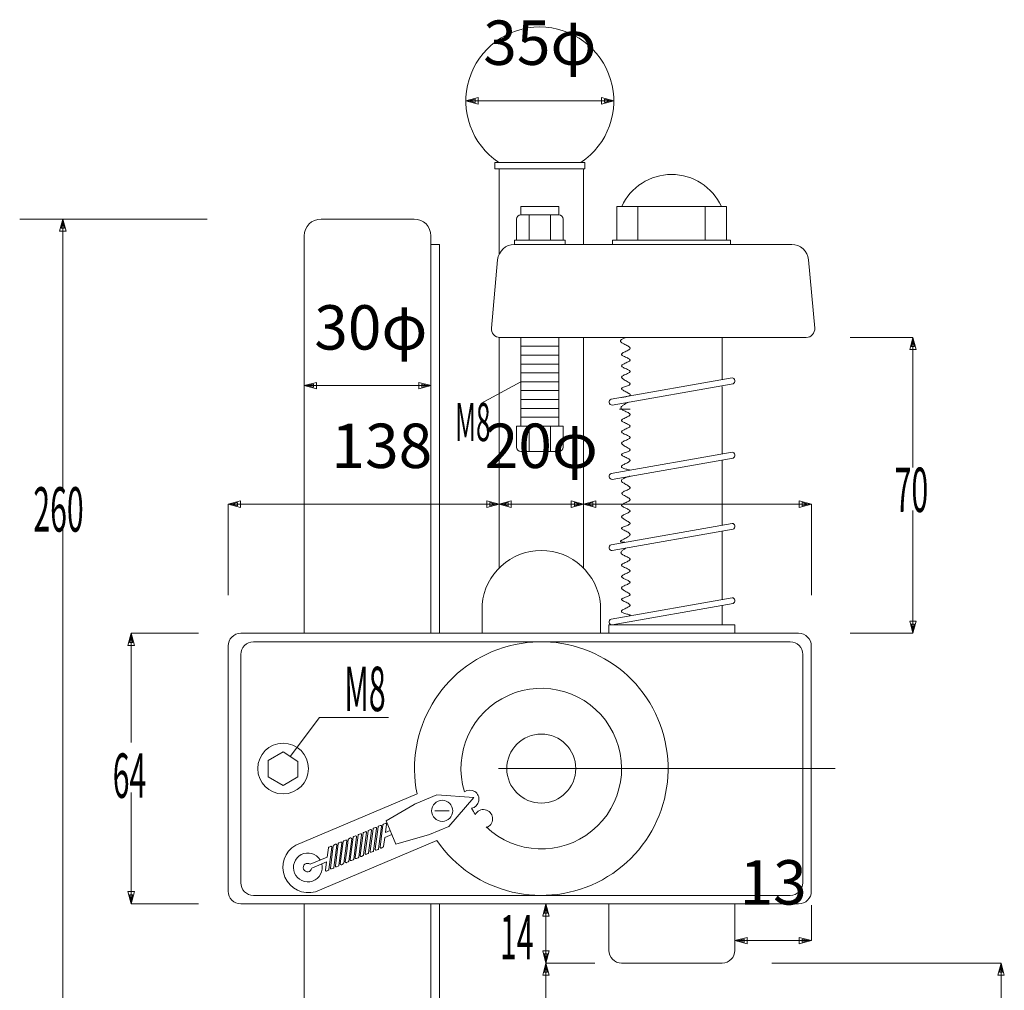
# Model space of a CAD drawing. Units: millimetres. Extents: x 104 to 790, y 67 to 443.
# Drawn here: x 104 to 337, y 209 to 439 of the extents above; entities that cross this region are included whole.
import ezdxf

# ---------------------------------------------------------------- set-up
doc = ezdxf.new("R2010")
doc.units = ezdxf.units.MM
doc.header["$LTSCALE"] = 0.75
doc.layers.add('1', color=7, linetype='Continuous')
doc.styles.get("Standard").update_dxf_attribs({"font": 'txt', "bigfont": 'bigfont'})
doc.dimstyles.get("Standard").update_dxf_attribs({"dimtxt": 0.18, "dimasz": 0.18, "dimexe": 0.18, "dimexo": 0.0625, "dimgap": 0.09, "dimtad": 0, "dimtih": 1, "dimtoh": 1, "dimdec": 4, "dimzin": 0, "dimdsep": 46, "dimtxsty": 'Standard', "dimcen": 0.09, "dimadec": 0, "dimazin": 0, "dimtfac": 1, "dimtdec": 4, "dimtofl": 0, "dimtmove": 0, "dimatfit": 3, "dimfxl": 1, "dimtolj": 1, "dimtzin": 0, "dimarcsym": 0})

# ---------------------------------------------------------------- blocks, each defined once
blk = doc.blocks.new('*G12')
at = {"layer": '1', "color": 7, "linetype": 'Continuous', "lineweight": 9}
for p, q in [((223.05, 361.27), (232.05, 361.27)), ((223.05, 359.17), (232.05, 359.17)), ((223.05, 357.07), (232.05, 357.07)), ((223.05, 354.97), (232.05, 354.97)), ((223.05, 352.87), (232.05, 352.87)), ((223.05, 350.77), (232.05, 350.77)), ((223.05, 348.67), (232.05, 348.67)), ((223.05, 346.57), (232.05, 346.57)), ((223.05, 344.47), (232.05, 344.47))]:
    blk.add_line(p, q, dxfattribs=at)
blk = doc.blocks.new('Dim1')
at = {"layer": '1', "color": 7, "linetype": 'Continuous', "lineweight": 9}
for p, q in [((153.8, 323.94), (156.69, 324.71)), ((153.8, 323.94), (291.8, 323.94)), ((153.8, 323.94), (153.8, 302.37)), ((153.8, 323.94), (156.69, 323.16)), ((154.52, 323.94), (155.97, 324.33)), ((154.52, 323.94), (155.97, 323.55)), ((155.97, 324.33), (155.97, 323.55)), ((156.69, 324.71), (156.69, 323.16)), ((291.8, 323.94), (288.9, 324.71)), ((288.9, 323.16), (288.9, 324.71)), ((291.8, 323.94), (288.9, 323.16)), ((291.07, 323.94), (289.62, 324.33)), ((289.62, 323.55), (289.62, 324.33)), ((291.07, 323.94), (289.62, 323.55)), ((291.8, 323.94), (291.8, 302.37))]:
    blk.add_line(p, q, dxfattribs=at)
at = {"layer": '1', "color": 7, "linetype": 'Continuous', "lineweight": 9, "insert": (190.17, 329.19), "char_height": 10.5, "attachment_point": 8}
blk.add_mtext('138', dxfattribs=at)
blk = doc.blocks.new('Dim2')
at = {"layer": '1', "color": 7, "linetype": 'Continuous', "lineweight": 9}
for p, q in [((171.8, 351.95), (174.69, 352.73)), ((171.8, 351.95), (201.8, 351.95)), ((171.8, 351.95), (171.8, 340.65)), ((171.8, 351.95), (174.69, 351.18)), ((172.52, 351.95), (173.97, 352.34)), ((172.52, 351.95), (173.97, 351.57)), ((173.97, 352.34), (173.97, 351.57)), ((174.69, 352.73), (174.69, 351.18)), ((201.8, 351.95), (198.9, 352.73)), ((198.9, 351.18), (198.9, 352.73)), ((201.8, 351.95), (198.9, 351.18)), ((201.07, 351.95), (199.62, 352.34)), ((199.62, 351.57), (199.62, 352.34)), ((201.07, 351.95), (199.62, 351.57))]:
    blk.add_line(p, q, dxfattribs=at)
at = {"layer": '1', "color": 7, "linetype": 'Continuous', "lineweight": 9, "insert": (187.56, 357.2), "char_height": 10.5, "attachment_point": 8}
blk.add_mtext('30φ', dxfattribs=at)
blk = doc.blocks.new('Dim3')
at = {"layer": '1', "color": 7, "linetype": 'Continuous', "lineweight": 9}
for p, q in [((217.9, 323.94), (217.9, 330.15)), ((237.9, 323.94), (237.9, 329.11)), ((217.9, 323.94), (215, 324.71)), ((215, 323.16), (215, 324.71)), ((217.9, 323.94), (215, 323.16)), ((217.17, 323.94), (215.72, 324.33)), ((215.72, 323.55), (215.72, 324.33)), ((217.17, 323.94), (215.72, 323.55)), ((217.9, 323.94), (237.9, 323.94)), ((237.9, 323.94), (240.79, 324.71)), ((237.9, 323.94), (240.79, 323.16)), ((238.62, 323.94), (240.07, 324.33)), ((238.62, 323.94), (240.07, 323.55)), ((240.07, 324.33), (240.07, 323.55)), ((240.79, 324.71), (240.79, 323.16))]:
    blk.add_line(p, q, dxfattribs=at)
at = {"layer": '1', "color": 7, "linetype": 'Continuous', "lineweight": 9, "insert": (227.9, 329.19), "char_height": 10.5, "attachment_point": 8}
blk.add_mtext('20φ', dxfattribs=at)
blk = doc.blocks.new('Dim4')
at = {"layer": '1', "color": 7, "linetype": 'Continuous', "lineweight": 9}
for p, q in [((210.05, 419.3), (212.95, 420.08)), ((210.77, 419.3), (212.22, 419.69)), ((212.22, 419.69), (212.22, 418.91)), ((212.95, 420.08), (212.95, 418.53)), ((245.05, 419.3), (242.15, 420.08)), ((242.15, 418.53), (242.15, 420.08)), ((244.32, 419.3), (242.87, 419.69)), ((242.87, 418.91), (242.87, 419.69)), ((210.05, 419.3), (245.05, 419.3)), ((210.05, 419.3), (212.95, 418.53)), ((210.77, 419.3), (212.22, 418.91)), ((245.05, 419.3), (242.15, 418.53)), ((244.32, 419.3), (242.87, 418.91))]:
    blk.add_line(p, q, dxfattribs=at)
at = {"layer": '1', "color": 7, "linetype": 'Continuous', "lineweight": 9, "insert": (227.55, 424.55), "char_height": 10.5, "attachment_point": 8}
blk.add_mtext('35φ', dxfattribs=at)
blk = doc.blocks.new('Dim6')
at = {"layer": '1', "color": 7, "linetype": 'Continuous', "lineweight": 9}
for p, q in [((291.8, 220.67), (291.8, 229.02)), ((273.7, 220.67), (273.7, 223.37)), ((273.7, 220.67), (276.59, 221.44)), ((276.59, 221.44), (276.59, 219.89)), ((291.8, 220.67), (288.9, 221.44)), ((288.9, 219.89), (288.9, 221.44)), ((273.7, 220.67), (291.8, 220.67)), ((273.7, 220.67), (276.59, 219.89)), ((274.42, 220.67), (275.87, 221.05)), ((274.42, 220.67), (275.87, 220.28)), ((275.87, 221.05), (275.87, 220.28)), ((291.8, 220.67), (288.9, 219.89)), ((291.07, 220.67), (289.62, 221.05)), ((289.62, 220.28), (289.62, 221.05)), ((291.07, 220.67), (289.62, 220.28))]:
    blk.add_line(p, q, dxfattribs=at)
at = {"layer": '1', "color": 7, "linetype": 'Continuous', "lineweight": 9, "insert": (282.75, 225.92), "char_height": 10.5, "attachment_point": 8}
blk.add_mtext('13', dxfattribs=at)
blk = doc.blocks.new('*G21')
at = {"layer": '1', "color": 7, "linetype": 'Continuous', "lineweight": 9, "width": 0.5}
blk.add_text('M8', height=9, dxfattribs=at).set_placement((207.47, 338.84))
blk = doc.blocks.new('*G32')
at = {"layer": '1', "color": 7, "linetype": 'Continuous', "lineweight": 9, "width": 0.5}
blk.add_text('260', height=10.5, dxfattribs=at).set_placement((107.69, 317.43))
blk = doc.blocks.new('*G36')
at = {"layer": '1', "color": 7, "linetype": 'Continuous', "lineweight": 9, "width": 0.5}
blk.add_text('64', height=10.5, dxfattribs=at).set_placement((126.48, 254.45))
blk = doc.blocks.new('*G37')
at = {"layer": '1', "color": 7, "linetype": 'Continuous', "lineweight": 9, "width": 0.5}
blk.add_text('70', height=10.5, dxfattribs=at).set_placement((311.5, 322.06))
blk = doc.blocks.new('*G39')
at = {"layer": '1', "color": 7, "linetype": 'Continuous', "lineweight": 9, "width": 0.5}
blk.add_text('14', height=10.5, dxfattribs=at).set_placement((218.12, 216.24))

msp = doc.modelspace()

# ---------------------------------------------------------------- linework, layer by layer
at = {"layer": '1', "color": 7, "linetype": 'Continuous', "lineweight": 9}
for p, q in [((216.884, 404.75), (216.884, 403.25)), ((216.884, 404.75), (238.212, 404.75)), ((216.884, 403.25), (238.212, 403.25)), ((217.895, 382.996), (217.895, 403.25)), ((237.895, 385.366), (237.895, 403.25)), ((238.212, 404.75), (238.212, 403.25)), ((223.048, 394.366), (223.048, 392.366)), ((223.048, 394.366), (232.048, 394.366)), ((232.048, 394.366), (232.048, 392.366)), ((245.749, 394.366), (245.749, 386.366)), ((245.749, 394.366), (271.695, 394.366)), ((250.749, 394.366), (250.749, 386.366)), ((266.695, 394.366), (266.695, 386.366)), ((271.695, 386.366), (271.695, 394.366)), ((223.048, 392.366), (232.048, 392.366)), ((225.048, 392.366), (225.048, 386.366)), ((230.048, 392.366), (230.048, 386.366)), ((104.469, 391.366), (148.793, 391.366)), ((114.685, 391.366), (113.908, 388.468)), ((114.685, 390.641), (114.297, 389.192)), ((115.073, 389.192), (114.297, 389.192)), ((114.685, 391.366), (115.461, 388.468)), ((114.685, 390.641), (115.073, 389.192)), ((175.795, 391.366), (197.795, 391.366)), ((222.048, 386.366), (222.048, 391.366)), ((233.048, 386.366), (233.048, 391.366)), ((115.461, 388.468), (113.908, 388.468)), ((114.685, 388.468), (114.685, 327.294)), ((171.795, 293.366), (171.795, 387.366)), ((201.795, 293.366), (201.795, 387.366)), ((203.795, 385.366), (201.795, 385.366)), ((203.795, 293.366), (203.795, 385.366)), ((221.548, 386.366), (221.548, 385.366)), ((221.548, 386.366), (233.548, 386.366)), ((221.548, 385.366), (287.142, 385.366)), ((233.548, 386.366), (233.548, 385.366)), ((244.749, 385.366), (244.749, 386.366)), ((244.749, 386.366), (272.695, 386.366)), ((272.695, 385.366), (272.695, 386.366)), ((217.564, 381.728), (216.093, 365.547)), ((291.126, 381.728), (292.597, 365.547)), ((217.895, 363.366), (217.895, 347.159)), ((218.085, 363.366), (290.605, 363.366)), ((223.048, 363.366), (223.048, 342.366)), ((232.048, 363.366), (232.048, 342.366)), ((237.895, 363.366), (237.895, 346.695)), ((270.695, 353.366), (270.695, 363.366)), ((315.843, 363.366), (301.014, 363.366)), ((315.843, 363.366), (315.066, 360.468)), ((315.843, 362.641), (315.455, 361.192)), ((316.231, 361.192), (315.455, 361.192)), ((315.843, 363.366), (316.619, 360.468)), ((315.843, 363.366), (315.843, 332.562)), ((315.843, 362.641), (316.231, 361.192)), ((316.619, 360.468), (315.066, 360.468)), ((213.604, 347.728), (223.048, 352.866)), ((244.398, 348.729), (273.03, 353.777)), ((244.641, 347.35), (273.273, 352.399)), ((270.695, 335.801), (270.695, 351.748)), ((217.895, 308.772), (217.895, 347.159)), ((247.895, 347.748), (248.509, 348.032)), ((237.895, 308.772), (237.895, 346.695)), ((246.422, 346.402), (248.895, 346.402)), ((222.048, 342.366), (222.048, 337.366)), ((222.048, 342.366), (233.048, 342.366)), ((225.048, 336.366), (225.048, 342.366)), ((230.048, 336.366), (230.048, 342.366)), ((233.048, 342.366), (233.048, 337.366)), ((232.048, 336.366), (223.048, 336.366)), ((244.398, 331.164), (273.03, 336.212)), ((244.641, 329.785), (273.273, 334.834)), ((270.695, 318.946), (270.695, 334.379)), ((217.895, 323.937), (220.793, 324.713)), ((217.895, 323.937), (220.793, 323.16)), ((218.619, 323.937), (220.068, 324.325)), ((218.619, 323.937), (220.068, 323.549)), ((220.068, 324.325), (220.068, 323.549)), ((220.793, 324.713), (220.793, 323.16)), ((237.895, 323.937), (234.997, 324.713)), ((234.997, 323.16), (234.997, 324.713)), ((237.895, 323.937), (234.997, 323.16)), ((237.171, 323.937), (235.722, 324.325)), ((235.722, 323.549), (235.722, 324.325)), ((237.171, 323.937), (235.722, 323.549)), ((315.843, 322.432), (315.843, 293.366)), ((244.398, 314.31), (273.03, 319.358)), ((114.685, 318.032), (114.685, 115.948)), ((244.641, 312.931), (273.273, 317.979)), ((270.695, 301.381), (270.695, 317.525)), ((244.398, 296.744), (273.03, 301.793)), ((213.895, 300.166), (213.895, 293.366)), ((241.895, 293.366), (241.895, 300.166)), ((244.641, 295.366), (273.273, 300.414)), ((270.695, 295.366), (270.695, 299.96)), ((315.843, 293.366), (315.066, 296.263)), ((315.066, 296.263), (316.619, 296.263)), ((315.843, 293.366), (316.619, 296.263)), ((243.895, 293.366), (243.895, 295.366)), ((243.895, 295.366), (273.695, 295.366)), ((273.695, 293.366), (273.695, 295.366)), ((315.843, 294.09), (315.455, 295.539)), ((315.455, 295.539), (316.231, 295.539)), ((315.843, 294.09), (316.231, 295.539)), ((130.825, 293.366), (130.049, 290.468)), ((130.825, 292.641), (130.437, 291.192)), ((130.825, 293.366), (146.802, 293.366)), ((130.825, 293.366), (131.602, 290.468)), ((130.825, 293.366), (130.825, 267.555)), ((130.825, 292.641), (131.213, 291.192)), ((156.795, 293.366), (288.795, 293.366)), ((159.795, 291.366), (286.795, 291.366)), ((315.843, 293.366), (301.014, 293.366)), ((131.602, 290.468), (130.049, 290.468)), ((131.213, 291.192), (130.437, 291.192)), ((153.795, 290.366), (153.795, 232.366)), ((291.795, 290.366), (291.795, 232.366)), ((156.795, 234.366), (156.795, 288.366)), ((289.795, 288.366), (289.795, 234.366)), ((166.795, 265.366), (163.295, 263.302)), ((163.295, 263.302), (163.295, 259.429)), ((170.295, 263.05), (166.795, 265.366)), ((170.295, 259.429), (170.295, 263.05)), ((217.794, 261.366), (297.446, 261.366)), ((163.295, 259.429), (166.795, 257.366)), ((166.795, 257.366), (170.295, 259.429)), ((130.825, 255.746), (130.825, 229.366)), ((198.499, 255.376), (169.775, 243.278)), ((198.298, 253.121), (203.174, 255.175)), ((211.954, 254.533), (203.174, 255.175)), ((211.954, 254.533), (206.01, 247.689)), ((191.169, 249.034), (197.847, 252.897)), ((202.721, 251.372), (206.079, 251.372)), ((188.081, 247.083), (187.386, 241.799)), ((188.202, 247.241), (188.629, 247.421)), ((188.905, 247.211), (188.209, 241.926)), ((189.256, 247.578), (188.56, 242.293)), ((189.376, 247.736), (189.803, 247.916)), ((190.079, 247.705), (189.384, 242.421)), ((190.43, 248.072), (189.735, 242.788)), ((190.551, 248.231), (190.978, 248.411)), ((191.254, 248.2), (190.997, 246.248)), ((191.169, 249.034), (193.498, 243.504)), ((201.403, 245.749), (206.01, 247.689)), ((182.329, 244.768), (182.756, 244.947)), ((183.032, 244.737), (182.336, 239.453)), ((183.383, 245.104), (182.687, 239.82)), ((183.503, 245.262), (183.93, 245.442)), ((184.206, 245.232), (183.511, 239.947)), ((184.557, 245.599), (183.862, 240.314)), ((184.678, 245.757), (185.105, 245.937)), ((185.381, 245.726), (184.686, 240.442)), ((185.732, 246.093), (185.036, 240.809)), ((185.853, 246.252), (186.28, 246.432)), ((186.556, 246.221), (185.86, 240.937)), ((186.906, 246.588), (186.211, 241.304)), ((187.027, 246.746), (187.454, 246.926)), ((187.73, 246.716), (187.035, 241.432)), ((190.846, 245.1), (190.559, 242.916)), ((190.846, 245.1), (192.528, 245.808)), ((190.997, 246.248), (192.139, 246.73)), ((193.498, 243.504), (200.928, 245.583)), ((203.198, 244.334), (174.433, 232.219)), ((177.51, 242.63), (177.222, 240.447)), ((177.63, 242.789), (178.058, 242.968)), ((178.333, 242.758), (177.638, 237.474)), ((178.684, 243.125), (177.989, 237.841)), ((178.805, 243.283), (179.232, 243.463)), ((179.508, 243.253), (178.813, 237.969)), ((179.859, 243.62), (179.164, 238.336)), ((179.98, 243.778), (180.407, 243.958)), ((180.683, 243.748), (179.987, 238.463)), ((181.034, 244.115), (180.338, 238.83)), ((181.154, 244.273), (181.581, 244.453)), ((181.857, 244.242), (181.162, 238.958)), ((182.208, 244.609), (181.845, 241.851)), ((190.011, 242.578), (190.438, 242.758)), ((173.183, 238.745), (177.222, 240.447)), ((181.845, 241.851), (181.513, 239.325)), ((184.138, 240.104), (184.565, 240.284)), ((185.312, 240.599), (185.74, 240.779)), ((186.487, 241.094), (186.914, 241.273)), ((187.662, 241.588), (188.089, 241.768)), ((188.836, 242.083), (189.263, 242.263)), ((173.571, 237.823), (177.071, 239.298)), ((177.071, 239.298), (176.814, 237.346)), ((178.265, 237.63), (178.692, 237.81)), ((179.439, 238.125), (179.867, 238.305)), ((180.614, 238.62), (181.041, 238.8)), ((181.789, 239.115), (182.216, 239.294)), ((182.963, 239.609), (183.39, 239.789)), ((177.09, 237.136), (177.517, 237.316)), ((130.825, 229.366), (130.049, 232.263)), ((130.049, 232.263), (131.602, 232.263)), ((130.825, 230.09), (130.437, 231.539)), ((130.437, 231.539), (131.213, 231.539)), ((130.825, 229.366), (131.602, 232.263)), ((130.825, 230.09), (131.213, 231.539)), ((159.795, 231.366), (286.795, 231.366)), ((130.825, 229.366), (146.802, 229.366)), ((156.795, 229.366), (288.795, 229.366)), ((171.795, 229.366), (171.795, 131.366)), ((201.795, 229.366), (201.795, 131.366)), ((203.795, 229.366), (203.795, 194.964)), ((229.002, 229.366), (228.225, 226.468)), ((229.002, 228.641), (228.614, 227.192)), ((229.002, 229.366), (229.778, 226.468)), ((229.002, 229.366), (229.002, 197.858)), ((229.002, 228.641), (229.39, 227.192)), ((243.895, 229.366), (243.895, 218.366)), ((273.695, 229.366), (273.695, 218.366)), ((229.778, 226.468), (228.225, 226.468)), ((229.39, 227.192), (228.614, 227.192)), ((229.002, 215.366), (228.225, 218.263)), ((228.225, 218.263), (229.778, 218.263)), ((229.002, 216.09), (228.614, 217.539)), ((228.614, 217.539), (229.39, 217.539)), ((229.002, 215.366), (229.778, 218.263)), ((229.002, 216.09), (229.39, 217.539)), ((229.002, 215.366), (228.225, 212.468)), ((229.002, 214.641), (228.614, 213.192)), ((229.002, 215.366), (240.579, 215.366)), ((229.002, 215.366), (229.778, 212.468)), ((229.002, 214.641), (229.39, 213.192)), ((246.895, 215.366), (270.695, 215.366)), ((282.432, 215.366), (336.682, 215.366)), ((336.682, 215.366), (335.906, 212.468)), ((336.682, 214.641), (336.294, 213.192)), ((336.682, 215.366), (337.459, 212.468)), ((336.682, 183.387), (336.682, 215.366)), ((336.682, 214.641), (337.07, 213.192)), ((229.778, 212.468), (228.225, 212.468)), ((229.39, 213.192), (228.614, 213.192)), ((337.459, 212.468), (335.906, 212.468)), ((337.07, 213.192), (336.294, 213.192))]:
    msp.add_line(p, q, dxfattribs=at)
for points in [[(114.685, 391.366), (114.685, 383.445)], [(247.895, 363.366), (247.879, 363.359), (247.83, 363.338), (247.75, 363.303), (247.642, 363.257), (247.511, 363.198), (247.363, 363.13), (247.207, 363.054), (247.053, 362.971), (246.911, 362.882), (246.791, 362.791), (246.7, 362.699), (246.643, 362.609), (246.619, 362.522), (246.624, 362.443), (246.65, 362.373), (246.687, 362.316), (246.723, 362.273), (246.749, 362.246), (246.759, 362.238), (246.769, 362.229), (246.8, 362.202), (246.858, 362.157), (246.948, 362.096), (247.075, 362.018), (247.241, 361.926), (247.444, 361.822), (247.674, 361.708), (247.917, 361.587), (248.157, 361.463), (248.378, 361.339), (248.565, 361.221), (248.709, 361.11), (248.808, 361.011), (248.866, 360.926), (248.892, 360.858), (248.898, 360.808), (248.897, 360.777), (248.895, 360.767), (248.893, 360.757), (248.884, 360.727), (248.859, 360.677), (248.809, 360.611), (248.723, 360.528), (248.594, 360.433), (248.421, 360.328), (248.21, 360.216), (247.974, 360.1), (247.731, 359.983), (247.5, 359.868), (247.297, 359.759), (247.136, 359.658), (247.02, 359.568), (246.948, 359.49), (246.911, 359.428), (246.897, 359.382), (246.895, 359.354), (246.895, 359.345), (246.896, 359.336), (246.901, 359.308), (246.92, 359.262), (246.963, 359.2), (247.043, 359.123), (247.167, 359.034), (247.337, 358.935), (247.547, 358.828), (247.783, 358.717), (248.029, 358.605), (248.265, 358.494), (248.473, 358.388), (248.639, 358.29), (248.759, 358.202), (248.835, 358.127), (248.875, 358.066), (248.891, 358.021), (248.895, 357.994), (248.895, 357.985), (248.895, 357.975), (248.89, 357.948), (248.873, 357.904), (248.831, 357.843), (248.753, 357.768), (248.631, 357.68), (248.462, 357.583), (248.253, 357.478), (248.016, 357.369), (247.769, 357.258), (247.532, 357.149), (247.323, 357.044), (247.155, 356.946), (247.034, 356.858), (246.956, 356.782), (246.916, 356.721), (246.899, 356.676), (246.895, 356.649), (246.895, 356.639), (246.895, 356.63), (246.899, 356.602), (246.916, 356.557), (246.957, 356.496), (247.035, 356.42), (247.157, 356.331), (247.325, 356.232), (247.534, 356.125), (247.772, 356.014), (248.019, 355.902), (248.256, 355.792), (248.465, 355.688), (248.633, 355.591), (248.755, 355.505), (248.833, 355.431), (248.874, 355.372), (248.891, 355.329), (248.895, 355.303), (248.895, 355.294), (248.895, 355.285), (248.891, 355.259), (248.874, 355.216), (248.833, 355.159), (248.756, 355.087), (248.635, 355.005), (248.467, 354.912), (248.258, 354.812), (248.021, 354.707), (247.774, 354.599), (247.537, 354.49), (247.328, 354.384), (247.159, 354.283), (247.036, 354.19), (246.959, 354.108), (246.917, 354.041), (246.9, 353.99), (246.895, 353.959), (246.895, 353.949), (246.895, 353.938), (246.899, 353.907), (246.915, 353.854), (246.955, 353.782), (247.031, 353.691), (247.151, 353.584), (247.318, 353.463), (247.526, 353.332), (247.761, 353.196), (248.008, 353.058), (248.245, 352.924), (248.454, 352.799), (248.624, 352.686), (248.748, 352.587), (248.827, 352.505), (248.87, 352.442), (248.889, 352.396), (248.894, 352.369), (248.895, 352.36), (248.895, 352.351), (248.893, 352.324), (248.878, 352.282), (248.841, 352.226), (248.769, 352.159), (248.653, 352.085), (248.491, 352.005), (248.288, 351.922), (248.056, 351.838), (247.812, 351.754), (247.576, 351.672), (247.366, 351.591), (247.193, 351.515), (247.064, 351.445), (246.979, 351.382), (246.929, 351.33), (246.906, 351.291), (246.897, 351.266), (246.895, 351.258), (246.894, 351.25), (246.892, 351.225), (246.9, 351.183), (246.927, 351.124), (246.986, 351.05), (247.086, 350.961), (247.23, 350.86), (247.416, 350.749), (247.632, 350.632), (247.866, 350.514), (248.098, 350.399), (248.313, 350.29), (248.498, 350.192), (248.645, 350.107), (248.752, 350.037), (248.824, 349.982), (248.867, 349.944), (248.888, 349.921), (248.895, 349.913), (248.901, 349.905), (248.917, 349.883), (248.935, 349.847), (248.946, 349.801), (248.937, 349.746), (248.897, 349.686), (248.819, 349.623), (248.699, 349.56), (248.538, 349.499), (248.343, 349.442), (248.123, 349.388), (247.892, 349.34), (247.663, 349.297), (247.448, 349.259), (247.259, 349.228), (247.103, 349.203), (246.989, 349.184), (246.919, 349.173), (246.895, 349.169)], [(315.843, 363.366), (315.843, 361.1)], [(247.895, 347.748), (247.88, 347.738), (247.836, 347.711), (247.763, 347.666), (247.665, 347.606), (247.546, 347.53), (247.411, 347.443), (247.27, 347.345), (247.131, 347.24), (247.003, 347.13), (246.896, 347.019), (246.816, 346.91), (246.768, 346.805), (246.75, 346.707), (246.759, 346.619), (246.787, 346.544), (246.824, 346.483), (246.86, 346.439), (246.886, 346.411), (246.895, 346.402), (246.905, 346.393), (246.935, 346.366), (246.991, 346.321), (247.078, 346.26), (247.201, 346.185), (247.36, 346.097), (247.553, 346), (247.771, 345.895), (248.001, 345.785), (248.227, 345.674), (248.434, 345.564), (248.607, 345.459), (248.739, 345.362), (248.828, 345.274), (248.878, 345.199), (248.899, 345.138), (248.901, 345.093), (248.897, 345.066), (248.895, 345.057), (248.892, 345.048), (248.881, 345.021), (248.854, 344.976), (248.801, 344.915), (248.711, 344.84), (248.579, 344.752), (248.404, 344.655), (248.192, 344.55), (247.957, 344.44), (247.716, 344.329), (247.486, 344.219), (247.287, 344.114), (247.128, 344.017), (247.015, 343.929), (246.945, 343.854), (246.909, 343.793), (246.897, 343.748), (246.895, 343.721), (246.895, 343.712), (246.896, 343.702), (246.902, 343.675), (246.921, 343.631), (246.966, 343.57), (247.046, 343.494), (247.171, 343.407), (247.341, 343.309), (247.551, 343.204), (247.788, 343.094), (248.034, 342.983), (248.269, 342.873), (248.475, 342.768), (248.641, 342.671), (248.761, 342.583), (248.836, 342.508), (248.876, 342.447), (248.891, 342.403), (248.895, 342.376), (248.895, 342.366), (248.895, 342.357), (248.89, 342.33), (248.873, 342.286), (248.831, 342.225), (248.752, 342.15), (248.63, 342.063), (248.461, 341.965), (248.251, 341.861), (248.014, 341.751), (247.767, 341.641), (247.531, 341.531), (247.322, 341.426), (247.154, 341.328), (247.033, 341.24), (246.956, 341.164), (246.915, 341.103), (246.899, 341.058), (246.895, 341.03), (246.895, 341.021), (246.895, 341.012), (246.9, 340.984), (246.916, 340.939), (246.958, 340.878), (247.035, 340.801), (247.157, 340.712), (247.326, 340.613), (247.535, 340.507), (247.772, 340.396), (248.019, 340.284), (248.257, 340.174), (248.466, 340.07), (248.634, 339.973), (248.756, 339.887), (248.833, 339.813), (248.874, 339.754), (248.891, 339.711), (248.895, 339.685), (248.895, 339.676), (248.895, 339.667), (248.891, 339.641), (248.874, 339.598), (248.833, 339.54), (248.756, 339.469), (248.634, 339.386), (248.465, 339.293), (248.256, 339.193), (248.019, 339.088), (247.772, 338.98), (247.535, 338.871), (247.325, 338.765), (247.157, 338.664), (247.035, 338.571), (246.957, 338.489), (246.916, 338.422), (246.899, 338.372), (246.895, 338.341), (246.895, 338.331), (246.895, 338.32), (246.899, 338.289), (246.916, 338.237), (246.956, 338.165), (247.034, 338.074), (247.155, 337.968), (247.323, 337.847), (247.532, 337.717), (247.769, 337.581), (248.016, 337.444), (248.253, 337.31), (248.462, 337.185), (248.631, 337.071), (248.753, 336.972), (248.831, 336.889), (248.873, 336.825), (248.89, 336.778), (248.895, 336.751), (248.895, 336.742), (248.895, 336.732), (248.891, 336.705), (248.875, 336.662), (248.835, 336.605), (248.759, 336.537), (248.639, 336.46), (248.472, 336.378), (248.264, 336.293), (248.029, 336.207), (247.782, 336.122), (247.545, 336.039), (247.336, 335.959), (247.166, 335.885), (247.042, 335.816), (246.963, 335.757), (246.92, 335.707), (246.901, 335.671), (246.896, 335.648), (246.895, 335.64), (246.895, 335.632), (246.897, 335.609), (246.912, 335.57), (246.949, 335.517), (247.021, 335.449), (247.138, 335.367), (247.299, 335.274), (247.502, 335.171), (247.734, 335.062), (247.978, 334.948), (248.214, 334.835), (248.424, 334.724), (248.597, 334.621), (248.726, 334.527), (248.811, 334.447), (248.861, 334.382), (248.884, 334.334), (248.893, 334.304), (248.895, 334.295), (248.896, 334.285), (248.898, 334.256), (248.89, 334.208), (248.863, 334.143), (248.804, 334.063), (248.704, 333.97), (248.56, 333.867), (248.374, 333.757), (248.158, 333.644), (247.924, 333.531), (247.692, 333.422), (247.477, 333.319), (247.292, 333.226), (247.145, 333.144), (247.038, 333.075), (246.966, 333.021), (246.923, 332.981), (246.902, 332.957), (246.895, 332.949), (246.889, 332.941), (246.873, 332.918), (246.855, 332.88), (246.844, 332.829), (246.853, 332.768), (246.893, 332.698), (246.971, 332.621), (247.091, 332.542), (247.252, 332.461), (247.447, 332.381), (247.667, 332.303), (247.898, 332.23), (248.127, 332.163), (248.342, 332.103), (248.532, 332.052), (248.687, 332.011), (248.801, 331.981), (248.871, 331.963), (248.895, 331.957)], [(247.701, 314.892), (247.686, 314.893), (247.642, 314.895), (247.571, 314.898), (247.475, 314.903), (247.358, 314.909), (247.227, 314.918), (247.089, 314.93), (246.954, 314.945), (246.83, 314.966), (246.728, 314.993), (246.654, 315.026), (246.611, 315.064), (246.599, 315.106), (246.614, 315.151), (246.648, 315.194), (246.69, 315.232), (246.729, 315.262), (246.757, 315.282), (246.768, 315.289), (246.778, 315.295), (246.811, 315.316), (246.871, 315.351), (246.964, 315.403), (247.094, 315.47), (247.262, 315.555), (247.466, 315.655), (247.695, 315.77), (247.937, 315.895), (248.175, 316.028), (248.393, 316.163), (248.577, 316.295), (248.718, 316.419), (248.814, 316.531), (248.87, 316.626), (248.894, 316.703), (248.899, 316.759), (248.897, 316.793), (248.895, 316.805), (248.893, 316.816), (248.883, 316.85), (248.858, 316.905), (248.807, 316.979), (248.72, 317.069), (248.589, 317.173), (248.416, 317.286), (248.204, 317.405), (247.969, 317.525), (247.726, 317.644), (247.496, 317.758), (247.294, 317.864), (247.133, 317.959), (247.019, 318.042), (246.947, 318.111), (246.911, 318.165), (246.897, 318.204), (246.895, 318.228), (246.895, 318.236), (246.896, 318.243), (246.901, 318.267), (246.92, 318.304), (246.964, 318.354), (247.044, 318.415), (247.168, 318.484), (247.338, 318.56), (247.548, 318.641), (247.785, 318.726), (248.031, 318.812), (248.266, 318.899), (248.473, 318.986), (248.64, 319.069), (248.76, 319.146), (248.836, 319.215), (248.876, 319.273), (248.891, 319.316), (248.895, 319.344), (248.895, 319.353), (248.895, 319.362), (248.89, 319.39), (248.873, 319.436), (248.831, 319.501), (248.753, 319.584), (248.631, 319.683), (248.462, 319.797), (248.252, 319.923), (248.015, 320.057), (247.768, 320.194), (247.532, 320.33), (247.323, 320.46), (247.155, 320.58), (247.033, 320.686), (246.956, 320.776), (246.916, 320.848), (246.899, 320.9), (246.895, 320.931), (246.895, 320.942), (246.895, 320.952), (246.899, 320.983), (246.916, 321.033), (246.957, 321.1), (247.035, 321.181), (247.157, 321.274), (247.325, 321.375), (247.535, 321.481), (247.772, 321.589), (248.019, 321.697), (248.256, 321.803), (248.465, 321.903), (248.633, 321.996), (248.755, 322.079), (248.833, 322.151), (248.874, 322.209), (248.891, 322.252), (248.895, 322.278), (248.895, 322.287), (248.895, 322.296), (248.891, 322.322), (248.874, 322.366), (248.833, 322.425), (248.756, 322.5), (248.635, 322.587), (248.467, 322.684), (248.258, 322.79), (248.021, 322.9), (247.774, 323.013), (247.537, 323.124), (247.327, 323.23), (247.159, 323.328), (247.036, 323.416), (246.958, 323.492), (246.917, 323.552), (246.9, 323.596), (246.895, 323.623), (246.895, 323.632), (246.895, 323.641), (246.899, 323.668), (246.915, 323.712), (246.955, 323.772), (247.031, 323.845), (247.152, 323.93), (247.319, 324.025), (247.527, 324.127), (247.762, 324.234), (248.009, 324.343), (248.246, 324.452), (248.455, 324.557), (248.625, 324.656), (248.748, 324.747), (248.828, 324.826), (248.871, 324.89), (248.889, 324.938), (248.894, 324.968), (248.895, 324.978), (248.895, 324.988), (248.892, 325.017), (248.878, 325.066), (248.84, 325.134), (248.768, 325.218), (248.651, 325.318), (248.49, 325.429), (248.287, 325.55), (248.057, 325.676), (247.817, 325.804), (247.585, 325.929), (247.38, 326.047), (247.214, 326.156), (247.093, 326.251), (247.015, 326.332), (246.972, 326.395), (246.954, 326.442), (246.949, 326.47), (246.948, 326.479), (246.948, 326.488), (246.95, 326.516), (246.964, 326.56), (247.001, 326.62), (247.072, 326.692), (247.185, 326.775), (247.344, 326.866), (247.542, 326.962), (247.769, 327.062), (248.007, 327.163), (248.237, 327.264), (248.442, 327.362), (248.61, 327.455), (248.734, 327.54), (248.817, 327.614), (248.863, 327.676), (248.885, 327.722), (248.893, 327.751), (248.895, 327.76), (248.896, 327.77), (248.897, 327.799), (248.888, 327.847), (248.859, 327.914), (248.799, 327.998), (248.698, 328.098), (248.553, 328.212), (248.367, 328.335), (248.151, 328.466), (247.918, 328.599), (247.686, 328.73), (247.472, 328.854), (247.289, 328.969), (247.143, 329.07), (247.036, 329.155), (246.965, 329.223), (246.923, 329.272), (246.901, 329.301), (246.895, 329.311), (246.889, 329.321), (246.873, 329.35), (246.855, 329.397), (246.845, 329.46), (246.855, 329.537), (246.895, 329.623), (246.973, 329.717), (247.094, 329.816), (247.254, 329.915), (247.45, 330.014), (247.669, 330.11), (247.9, 330.199), (248.129, 330.282), (248.343, 330.355), (248.532, 330.418), (248.687, 330.468), (248.801, 330.505), (248.871, 330.528), (248.895, 330.535)], [(217.895, 323.937), (218.408, 323.937)], [(237.895, 323.937), (237.28, 323.937)], [(247.895, 313.505), (247.88, 313.495), (247.836, 313.468), (247.763, 313.424), (247.665, 313.363), (247.546, 313.288), (247.411, 313.2), (247.27, 313.102), (247.131, 312.997), (247.003, 312.887), (246.896, 312.776), (246.816, 312.667), (246.768, 312.562), (246.75, 312.464), (246.759, 312.376), (246.787, 312.301), (246.824, 312.24), (246.86, 312.196), (246.886, 312.168), (246.895, 312.159), (246.905, 312.15), (246.935, 312.123), (246.991, 312.078), (247.078, 312.017), (247.201, 311.942), (247.36, 311.855), (247.553, 311.757), (247.771, 311.652), (248.001, 311.542), (248.227, 311.431), (248.434, 311.321), (248.607, 311.216), (248.739, 311.119), (248.828, 311.031), (248.878, 310.956), (248.899, 310.895), (248.901, 310.85), (248.897, 310.823), (248.895, 310.814), (248.892, 310.805), (248.881, 310.778), (248.854, 310.733), (248.801, 310.672), (248.711, 310.597), (248.579, 310.509), (248.404, 310.412), (248.192, 310.307), (247.957, 310.197), (247.716, 310.086), (247.486, 309.976), (247.287, 309.871), (247.128, 309.774), (247.015, 309.686), (246.945, 309.611), (246.909, 309.55), (246.897, 309.505), (246.895, 309.478), (246.895, 309.469), (246.896, 309.46), (246.902, 309.432), (246.921, 309.388), (246.966, 309.327), (247.046, 309.251), (247.171, 309.164), (247.341, 309.066), (247.551, 308.961), (247.788, 308.851), (248.034, 308.74), (248.269, 308.63), (248.475, 308.525), (248.641, 308.428), (248.761, 308.34), (248.836, 308.265), (248.876, 308.204), (248.891, 308.16), (248.895, 308.133), (248.895, 308.123), (248.895, 308.114), (248.89, 308.087), (248.873, 308.043), (248.831, 307.982), (248.752, 307.907), (248.63, 307.82), (248.461, 307.722), (248.251, 307.618), (248.014, 307.508), (247.767, 307.398), (247.531, 307.288), (247.322, 307.183), (247.154, 307.085), (247.033, 306.997), (246.956, 306.921), (246.915, 306.86), (246.899, 306.815), (246.895, 306.787), (246.895, 306.778), (246.895, 306.769), (246.9, 306.741), (246.916, 306.696), (246.958, 306.635), (247.035, 306.558), (247.157, 306.469), (247.326, 306.37), (247.535, 306.264), (247.772, 306.153), (248.019, 306.041), (248.257, 305.931), (248.466, 305.827), (248.634, 305.73), (248.756, 305.644), (248.833, 305.57), (248.874, 305.511), (248.891, 305.468), (248.895, 305.442), (248.895, 305.433), (248.895, 305.424), (248.891, 305.398), (248.874, 305.355), (248.833, 305.297), (248.756, 305.226), (248.634, 305.143), (248.465, 305.05), (248.256, 304.95), (248.019, 304.845), (247.772, 304.737), (247.535, 304.628), (247.325, 304.522), (247.157, 304.421), (247.035, 304.328), (246.957, 304.246), (246.916, 304.179), (246.899, 304.129), (246.895, 304.098), (246.895, 304.088), (246.895, 304.077), (246.899, 304.046), (246.916, 303.994), (246.956, 303.922), (247.034, 303.831), (247.155, 303.725), (247.323, 303.604), (247.532, 303.474), (247.769, 303.338), (248.016, 303.201), (248.253, 303.067), (248.462, 302.942), (248.631, 302.828), (248.753, 302.729), (248.831, 302.646), (248.873, 302.582), (248.89, 302.535), (248.895, 302.508), (248.895, 302.499), (248.895, 302.489), (248.891, 302.462), (248.875, 302.419), (248.835, 302.362), (248.759, 302.294), (248.639, 302.217), (248.472, 302.135), (248.264, 302.05), (248.029, 301.964), (247.782, 301.879), (247.545, 301.796), (247.336, 301.716), (247.166, 301.642), (247.042, 301.573), (246.963, 301.514), (246.92, 301.464), (246.901, 301.428), (246.896, 301.405), (246.895, 301.397), (246.895, 301.389), (246.897, 301.366), (246.912, 301.327), (246.949, 301.274), (247.021, 301.206), (247.138, 301.124), (247.299, 301.031), (247.502, 300.928), (247.734, 300.819), (247.978, 300.705), (248.214, 300.592), (248.424, 300.481), (248.597, 300.378), (248.726, 300.284), (248.811, 300.204), (248.861, 300.139), (248.884, 300.091), (248.893, 300.062), (248.895, 300.052), (248.896, 300.042), (248.898, 300.013), (248.89, 299.965), (248.863, 299.9), (248.804, 299.82), (248.704, 299.727), (248.56, 299.624), (248.374, 299.514), (248.158, 299.401), (247.924, 299.288), (247.692, 299.179), (247.477, 299.077), (247.292, 298.983), (247.145, 298.901), (247.038, 298.832), (246.966, 298.778), (246.923, 298.738), (246.902, 298.714), (246.895, 298.706), (246.889, 298.698), (246.873, 298.675), (246.855, 298.637), (246.844, 298.586), (246.853, 298.525), (246.893, 298.455), (246.971, 298.378), (247.091, 298.299), (247.252, 298.218), (247.447, 298.138), (247.667, 298.06), (247.898, 297.987), (248.127, 297.92), (248.342, 297.86), (248.532, 297.809), (248.687, 297.768), (248.801, 297.738), (248.871, 297.72), (248.895, 297.714)], [(248.895, 297.714), (248.895, 297.713), (248.896, 297.711), (248.898, 297.709), (248.9, 297.705), (248.903, 297.7), (248.906, 297.694), (248.909, 297.688), (248.912, 297.681), (248.914, 297.673), (248.915, 297.666), (248.915, 297.658), (248.913, 297.651), (248.911, 297.644), (248.908, 297.637), (248.904, 297.632), (248.901, 297.627), (248.898, 297.623), (248.896, 297.621), (248.895, 297.621), (248.894, 297.62), (248.892, 297.618), (248.888, 297.614), (248.882, 297.609), (248.875, 297.603), (248.864, 297.596), (248.852, 297.587), (248.837, 297.578), (248.82, 297.568), (248.802, 297.558), (248.783, 297.548), (248.764, 297.539), (248.746, 297.529), (248.73, 297.521), (248.715, 297.514), (248.704, 297.509), (248.695, 297.504), (248.69, 297.502), (248.688, 297.501)], [(315.843, 293.366), (315.843, 296.267)], [(130.825, 293.366), (130.825, 291.173)], [(168.492, 264.243), (175.408, 273.459), (191.773, 273.459)], [(130.825, 229.366), (130.825, 231.896)], [(229.002, 229.366), (229.002, 227.67)], [(229.002, 215.366), (229.002, 216.903)], [(229.002, 215.366), (229.002, 213.662)], [(336.682, 215.366), (336.682, 212.33)]]:
    msp.add_lwpolyline(points, dxfattribs=at)
for centre, radius in [((227.895, 261.366), 8.157), ((166.795, 261.366), 6), ((204.449, 251.372), 2.507)]:
    msp.add_circle(centre, radius, dxfattribs=at)
for centre, radius, start, end in [((227.548, 419.303), 17.5, 303.73728, 236.26272), ((258.722, 388.938), 12.973, 24.73176, 155.26824), ((223.048, 391.366), 1, 90, 180), ((232.048, 391.366), 1, 0, 90), ((175.795, 387.366), 4, 90, 180), ((197.795, 387.366), 4, 0, 90), ((221.548, 381.366), 4, 90, 174.80557), ((287.142, 381.366), 4, 5.19443, 90), ((218.085, 365.366), 2, 174.80557, 270), ((290.605, 365.366), 2, 270, 5.19443), ((273.03, 353.067), 0.711, 289.99999, 90), ((244.641, 348.061), 0.711, 110, 270), ((223.048, 337.366), 1, 180, 270), ((232.048, 337.366), 1, 270, 0), ((273.03, 335.502), 0.711, 289.99999, 90), ((244.641, 330.496), 0.711, 110, 270), ((273.03, 318.647), 0.711, 289.99999, 90), ((227.895, 298.892), 14.058, 5.19764, 174.80236), ((244.641, 313.642), 0.711, 110, 270), ((273.03, 301.082), 0.711, 289.99999, 90), ((244.641, 296.077), 0.711, 110, 270), ((156.795, 290.366), 3, 90, 180), ((159.795, 288.366), 3, 90, 180), ((227.895, 261.366), 30, 214.59054, 191.51646), ((286.795, 288.366), 3, 0, 90), ((288.795, 290.366), 3, 0, 90), ((227.895, 261.366), 19, 226.57885, 196.76344), ((210.977, 254.121), 2.176, 280.52482, 125.83607), ((199.85, 249.435), 4, 112.84091, 120.05134), ((227.895, 261.366), 19, 209.59745, 214.78009), ((214.205, 249.494), 2.176, 295.58852, 151.64342), ((188.279, 247.057), 0.2, 112.84091, 172.50349), ((188.706, 247.237), 0.2, 352.50349, 112.84091), ((189.454, 247.552), 0.2, 112.84091, 172.50349), ((189.881, 247.732), 0.2, 352.50349, 112.84091), ((190.628, 248.046), 0.2, 112.84091, 172.50349), ((191.056, 248.226), 0.2, 352.50349, 112.84091), ((182.406, 244.583), 0.2, 112.84091, 172.50349), ((182.834, 244.763), 0.2, 352.50349, 112.84091), ((183.581, 245.078), 0.2, 112.84091, 172.50349), ((184.008, 245.258), 0.2, 352.50349, 112.84091), ((184.756, 245.573), 0.2, 112.84091, 172.50349), ((185.183, 245.753), 0.2, 352.50349, 112.84091), ((185.93, 246.067), 0.2, 112.84091, 172.50349), ((186.357, 246.247), 0.2, 352.50349, 112.84091), ((187.105, 246.562), 0.2, 112.84091, 172.50349), ((187.532, 246.742), 0.2, 352.50349, 112.84091), ((199.85, 249.435), 4, 285.63048, 292.84091), ((172.819, 238.049), 6.05, 120.20795, 285.47386), ((177.708, 242.604), 0.2, 112.84091, 172.50349), ((178.135, 242.784), 0.2, 352.50349, 112.84091), ((178.883, 243.099), 0.2, 112.84091, 172.50349), ((179.31, 243.279), 0.2, 352.50349, 112.84091), ((180.057, 243.594), 0.2, 112.84091, 172.50349), ((180.484, 243.774), 0.2, 352.50349, 112.84091), ((181.232, 244.088), 0.2, 112.84091, 172.50349), ((181.659, 244.268), 0.2, 352.50349, 112.84091), ((189.186, 242.447), 0.2, 292.84091, 352.50349), ((189.933, 242.762), 0.2, 172.50349, 292.84091), ((190.36, 242.942), 0.2, 292.84091, 352.50349), ((172.664, 237.984), 3.413, 31.2645, 14.41734), ((184.06, 240.288), 0.2, 172.50349, 292.84091), ((184.487, 240.468), 0.2, 292.84091, 352.50349), ((185.235, 240.783), 0.2, 172.50349, 292.84091), ((185.662, 240.963), 0.2, 292.84091, 352.50349), ((186.409, 241.278), 0.2, 172.50349, 292.84091), ((186.836, 241.458), 0.2, 292.84091, 352.50349), ((187.584, 241.773), 0.2, 172.50349, 292.84091), ((188.011, 241.952), 0.2, 292.84091, 352.50349), ((188.759, 242.267), 0.2, 172.50349, 292.84091), ((172.579, 237.948), 1, 52.84092, 352.84092), ((178.187, 237.815), 0.2, 172.50349, 292.84091), ((178.614, 237.995), 0.2, 292.84091, 352.50349), ((179.362, 238.309), 0.2, 172.50349, 292.84091), ((179.789, 238.489), 0.2, 292.84091, 352.50349), ((180.536, 238.804), 0.2, 172.50349, 292.84091), ((180.964, 238.984), 0.2, 292.84091, 352.50349), ((181.711, 239.299), 0.2, 172.50349, 292.84091), ((182.138, 239.479), 0.2, 292.84091, 352.50349), ((182.886, 239.794), 0.2, 172.50349, 292.84091), ((183.313, 239.974), 0.2, 292.84091, 352.50349), ((177.013, 237.32), 0.2, 172.50349, 292.84091), ((177.44, 237.5), 0.2, 292.84091, 352.50349), ((159.795, 234.366), 3, 180, 270), ((286.795, 234.366), 3, 270, 0), ((156.795, 232.366), 3, 180, 270), ((288.795, 232.366), 3, 270, 0), ((246.895, 218.366), 3, 180, 270), ((270.695, 218.366), 3, 270, 0)]:
    msp.add_arc(centre, radius, start, end, dxfattribs=at)

# ---------------------------------------------------------------- block references
for name in ['*G12', '*G21', '*G37', '*G32', '*G36', '*G39']:
    msp.add_blockref(name, (0, 0))

# ---------------------------------------------------------------- texts
at = {"layer": '1', "color": 7, "linetype": 'Continuous', "lineweight": 9, "width": 0.5}
msp.add_text('M8', height=10.5, dxfattribs=at).set_placement((181.273, 274.964))

# ---------------------------------------------------------------- dimensions: what is measured, and where the dimension line sits
at = {"layer": '1', "color": 7, "linetype": 'Continuous', "lineweight": 9}
for base, p1, p2, override, picture, middle in [((210.048, 419.303), (210.048, 419.303), (245.048, 419.303), {"dimscale": 3, "dimtxt": 4, "dimasz": 4, "dimexe": 0, "dimexo": 0, "dimtad": 3, "dimtih": 0, "dimtoh": 0, "dimdec": 2, "dimzin": 8, "dimsah": 1, "dimtix": 0, "dimtofl": 1, "dimtmove": 2, "dimatfit": 2, "dimtzin": 8}, 'Dim4', (227.548, 424.553)), ((171.795, 351.954), (171.795, 352.649), (201.795, 351.954), {"dimscale": 3, "dimtxt": 4, "dimasz": 4, "dimexe": 0, "dimexo": 4, "dimtad": 3, "dimtih": 0, "dimtoh": 0, "dimdec": 2, "dimzin": 8, "dimsah": 1, "dimtix": 0, "dimtofl": 1, "dimtmove": 2, "dimatfit": 2, "dimtzin": 8}, 'Dim2', (187.559, 357.204)), ((153.795, 323.937), (153.795, 290.366), (291.795, 290.366), {"dimscale": 3, "dimtxt": 4, "dimasz": 4, "dimexe": 0, "dimexo": 4, "dimtad": 3, "dimtih": 0, "dimtoh": 0, "dimdec": 2, "dimzin": 8, "dimsah": 1, "dimtix": 0, "dimtofl": 1, "dimtmove": 2, "dimatfit": 2, "dimtzin": 8}, 'Dim1', (190.17, 329.187)), ((217.895, 323.937), (217.895, 318.148), (237.895, 317.106), {"dimscale": 3, "dimtxt": 4, "dimasz": 4, "dimexe": 0, "dimexo": 4, "dimtad": 3, "dimtih": 0, "dimtoh": 0, "dimdec": 2, "dimzin": 8, "dimsah": 1, "dimtix": 0, "dimtofl": 1, "dimtmove": 2, "dimatfit": 2, "dimtzin": 8}, 'Dim3', (227.895, 329.187))]:
    dim = msp.add_linear_dim(base=base, p1=p1, p2=p2, dimstyle='Standard', override=override, dxfattribs=at)
    dim.commit()
    dim.dimension.update_dxf_attribs({"geometry": picture, "text_midpoint": middle, "dimtype": 160})
dim = msp.add_linear_dim(base=(273.695, 220.666), p1=(273.695, 229.366), p2=(291.795, 235.022), text='13', dimstyle='Standard', override={"dimscale": 3, "dimtxt": 4, "dimasz": 4, "dimexe": 0, "dimexo": 2, "dimtad": 3, "dimtih": 0, "dimtoh": 0, "dimdec": 2, "dimzin": 8, "dimsah": 1, "dimtix": 0, "dimtofl": 1, "dimtmove": 2, "dimatfit": 2, "dimtzin": 8}, dxfattribs=at)
dim.commit()
dim.dimension.update_dxf_attribs({"geometry": 'Dim6', "text_midpoint": (282.745, 225.916), "dimtype": 160})

doc.saveas('drawing.dxf')
